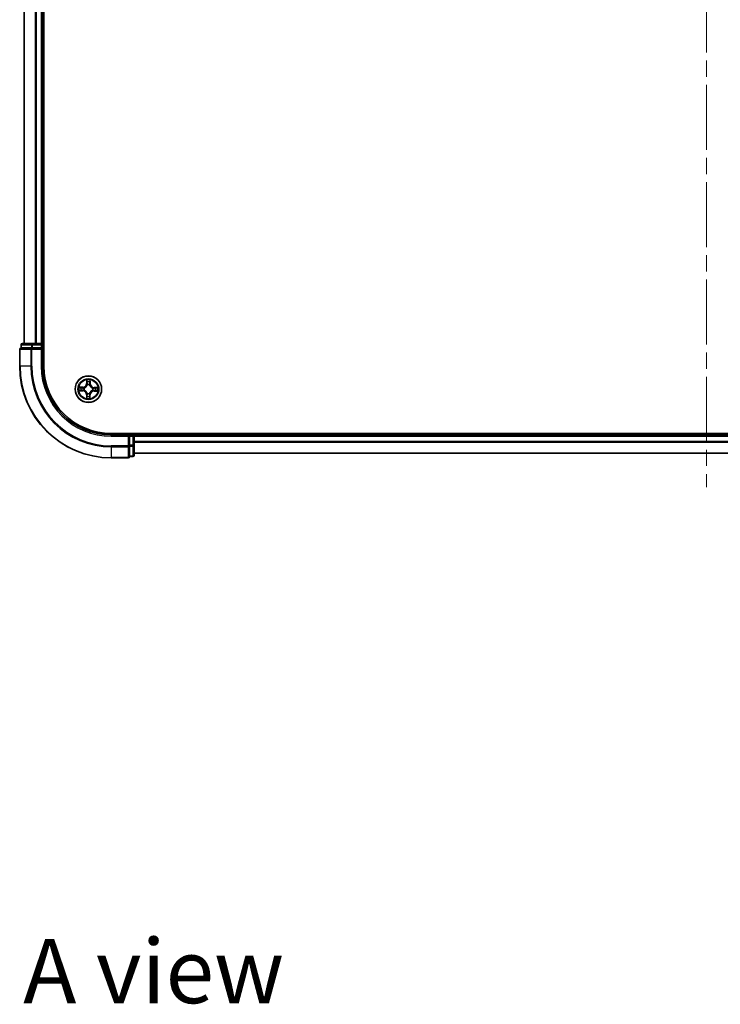
# Model space of a CAD drawing. Units: millimetres. Extents: x 36 to 7721, y 20 to 1144.
# Drawn here: x 1497 to 1650, y 712 to 927 of the extents above; entities that cross this region are included whole.
import ezdxf

# ---------------------------------------------------------------- set-up
doc = ezdxf.new("R2010")
doc.units = ezdxf.units.MM
doc.header["$LTSCALE"] = 2.5
doc.linetypes.add('CHAIN', pattern=[0.3543, 0.2362, -0.0295, 0.0591, -0.0295])
for name, color, linetype, lineweight in [('Centerline (ISO)', 131, 'Continuous', 18), ('Symbol (ISO)', 7, 'Continuous', 18), ('Visible (ISO)', 7, 'Continuous', 35), ('Visible Narrow (ISO)', 7, 'Continuous', 25)]:
    doc.layers.add(name, color=color, linetype=linetype, lineweight=lineweight)
doc.styles.add('Note Text (TK)', font='MS PGothic.ttf')

msp = doc.modelspace()

# ---------------------------------------------------------------- linework, layer by layer
at = {"layer": 'Centerline (ISO)', "linetype": 'CHAIN', "ltscale": 23.990969}
msp.add_line((1646.8429, 1040.0414), (1646.8429, 824.6814), dxfattribs=at)
at = {"layer": 'Visible (ISO)'}
for p, q in [((1502.1429, 851.0877), (1502.1429, 1011.0877)), ((1497.8429, 1006.0877), (1497.8429, 856.0877)), ((1501.8429, 856.0877), (1501.8429, 1006.0877)), ((1497.1429, 855.7877), (1497.1429, 855.0877)), ((1499.6239, 856.0877), (1497.4429, 856.0877)), ((1500.2598, 856.0877), (1499.6239, 856.0877)), ((1500.4834, 856.0877), (1500.2598, 856.0877)), ((1501.5429, 856.0877), (1500.4834, 856.0877)), ((1501.8429, 856.0877), (1501.5429, 856.0877)), ((1502.1429, 856.0877), (1501.8429, 856.0877)), ((1501.8429, 855.0877), (1501.8429, 855.7877)), ((1496.8429, 854.7877), (1496.8429, 851.0877)), ((1497.2124, 855.0877), (1497.1429, 855.0877)), ((1497.2124, 855.0877), (1499.3934, 855.0877)), ((1499.4834, 855.0877), (1499.3934, 855.0877)), ((1499.6239, 855.0877), (1499.4834, 855.0877)), ((1499.6239, 855.0877), (1501.5429, 855.0877)), ((1501.5429, 854.7877), (1501.8429, 855.0877)), ((1501.8429, 855.0877), (1501.5429, 855.0877)), ((1501.8429, 851.0877), (1501.8429, 855.0877)), ((1776.8429, 836.3877), (1516.8429, 836.3877)), ((1521.8429, 836.0877), (1521.8429, 836.3877)), ((1520.8429, 836.0877), (1516.8429, 836.0877)), ((1520.8429, 836.0877), (1520.5429, 835.7877)), ((1521.5429, 836.0877), (1520.8429, 836.0877)), ((1520.8429, 835.7877), (1520.8429, 836.0877)), ((1520.8429, 835.7877), (1520.8429, 833.8687)), ((1521.8429, 835.7877), (1521.8429, 836.0877)), ((1771.8429, 836.0877), (1521.8429, 836.0877)), ((1521.8429, 833.8687), (1521.8429, 835.7877)), ((1520.8429, 833.7282), (1520.8429, 833.8687)), ((1520.8429, 833.6383), (1520.8429, 833.7282)), ((1520.8429, 833.6383), (1520.8429, 831.4573)), ((1521.8429, 831.6877), (1521.8429, 833.8687)), ((1521.8429, 832.0877), (1771.8429, 832.0877)), ((1516.8429, 831.0877), (1520.5429, 831.0877)), ((1520.8429, 831.3877), (1520.8429, 831.4573)), ((1520.8429, 831.3877), (1521.5429, 831.3877))]:
    msp.add_line(p, q, dxfattribs=at)
msp.add_circle((1511.8429, 846.0877), 2.9, dxfattribs=at)
for centre, radius, start, end in [((1497.4429, 855.7877), 0.3, 90, 180), ((1501.5429, 855.7877), 0.3, 0, 90), ((1497.1429, 854.7877), 0.3, 90, 180), ((1516.8429, 851.0877), 20, 180, 270), ((1516.8429, 851.0877), 15, 180, 270), ((1516.8429, 851.0877), 14.7, 180, 270), ((1521.5429, 835.7877), 0.3, 0, 90), ((1520.5429, 831.3877), 0.3, 270, 0), ((1521.5429, 831.6877), 0.3, 270, 0)]:
    msp.add_arc(centre, radius, start, end, dxfattribs=at)
at = {"layer": 'Visible Narrow (ISO)'}
for p, q in [((1497.9124, 856.0877), (1497.9124, 1006.0877)), ((1500.2529, 1006.0877), (1500.2529, 856.0877)), ((1500.4834, 856.0877), (1500.4834, 1006.0877)), ((1501.5429, 1006.0877), (1501.5429, 856.0877)), ((1497.2124, 855.7877), (1497.1429, 855.7877)), ((1497.2124, 855.7877), (1499.3934, 855.7877)), ((1497.2124, 855.0877), (1497.2124, 855.7877)), ((1499.6239, 855.7877), (1499.3934, 855.7877)), ((1499.3934, 855.7877), (1499.3934, 855.0877)), ((1499.6239, 855.7877), (1499.6239, 856.0877)), ((1499.6239, 855.7877), (1501.5429, 855.7877)), ((1499.6239, 855.0877), (1499.6239, 855.7877)), ((1501.5429, 855.7877), (1501.5429, 856.0877)), ((1501.8429, 855.7877), (1501.5429, 855.7877)), ((1501.5429, 855.7877), (1501.5429, 855.0877)), ((1501.8429, 855.7877), (1502.1429, 855.7877)), ((1496.9124, 854.7877), (1496.8429, 854.7877)), ((1496.9124, 854.7877), (1499.2529, 854.7877)), ((1496.9124, 851.0877), (1496.9124, 854.7877)), ((1499.4834, 854.7877), (1499.2529, 854.7877)), ((1499.2529, 854.7877), (1499.2529, 851.0877)), ((1499.4834, 854.7877), (1499.4834, 855.0877)), ((1499.4834, 854.7877), (1501.5429, 854.7877)), ((1499.4834, 851.0877), (1499.4834, 854.7877)), ((1501.5429, 854.7877), (1501.5429, 851.0877)), ((1496.9124, 851.0877), (1496.8429, 851.0877)), ((1499.2529, 851.0877), (1496.9124, 851.0877)), ((1499.2529, 851.0877), (1499.4834, 851.0877)), ((1501.5429, 851.0877), (1501.8429, 851.0877)), ((1511.4687, 848.1135), (1511.4488, 847.3341)), ((1511.4986, 847.3329), (1511.4488, 847.3341)), ((1511.4986, 847.3329), (1511.5111, 847.8228)), ((1511.4986, 847.3329), (1511.5712, 847.331)), ((1512.2071, 847.3272), (1512.1345, 847.3265)), ((1512.2025, 847.8173), (1512.2071, 847.3272)), ((1512.2071, 847.3272), (1512.2569, 847.3276)), ((1512.2569, 847.3276), (1512.2496, 848.1072)), ((1509.8171, 845.7136), (1510.5965, 845.6937)), ((1510.603, 846.5018), (1509.8233, 846.4944)), ((1510.5977, 845.7435), (1510.1078, 845.756)), ((1510.1133, 846.4473), (1510.6034, 846.452)), ((1510.5977, 845.7435), (1510.5965, 845.6937)), ((1510.5977, 845.7435), (1510.5996, 845.8161)), ((1510.6034, 846.452), (1510.603, 846.5018)), ((1510.6034, 846.452), (1510.6041, 846.3793)), ((1510.9247, 845.854), (1510.904, 845.8487)), ((1510.908, 846.3418), (1510.9285, 846.3362)), ((1511.5888, 845.1528), (1511.5944, 845.1734)), ((1511.6091, 847.0059), (1511.6039, 847.0266)), ((1512.0766, 845.1695), (1512.0818, 845.1489)), ((1512.0969, 847.0226), (1512.0913, 847.002)), ((1512.7778, 845.8337), (1512.7572, 845.8393)), ((1512.7611, 846.3214), (1512.7817, 846.3267)), ((1513.0823, 845.7235), (1513.0816, 845.7961)), ((1513.5724, 845.7281), (1513.0823, 845.7235)), ((1513.0823, 845.7235), (1513.0828, 845.6737)), ((1513.0828, 845.6737), (1513.8624, 845.681)), ((1513.088, 846.432), (1513.0861, 846.3593)), ((1513.088, 846.432), (1513.0893, 846.4818)), ((1513.088, 846.432), (1513.578, 846.4195)), ((1513.8687, 846.4619), (1513.0893, 846.4818)), ((1511.4786, 844.8483), (1511.4288, 844.8478)), ((1511.4288, 844.8478), (1511.4362, 844.0682)), ((1511.4786, 844.8483), (1511.5513, 844.849)), ((1511.4832, 844.3582), (1511.4786, 844.8483)), ((1512.1871, 844.8426), (1512.1145, 844.8444)), ((1512.1871, 844.8426), (1512.1746, 844.3526)), ((1512.1871, 844.8426), (1512.2369, 844.8413)), ((1512.217, 844.0619), (1512.2369, 844.8413)), ((1521.5429, 836.3877), (1521.5429, 836.0877)), ((1516.8429, 835.7877), (1516.8429, 836.0877)), ((1516.8429, 835.7877), (1520.5429, 835.7877)), ((1520.5429, 835.7877), (1520.5429, 833.7282)), ((1520.8429, 835.7877), (1521.5429, 835.7877)), ((1521.5429, 835.7877), (1521.5429, 836.0877)), ((1521.5429, 835.7877), (1521.5429, 833.8687)), ((1521.8429, 835.7877), (1521.5429, 835.7877)), ((1521.8429, 835.7877), (1771.8429, 835.7877)), ((1771.8429, 834.6814), (1521.8429, 834.6814)), ((1521.8429, 834.5278), (1771.8429, 834.5278)), ((1520.5429, 833.7282), (1516.8429, 833.7282)), ((1516.8429, 833.4978), (1516.8429, 833.7282)), ((1516.8429, 833.4978), (1520.5429, 833.4978)), ((1516.8429, 833.4978), (1516.8429, 831.1573)), ((1520.8429, 833.7282), (1520.5429, 833.7282)), ((1520.5429, 833.4978), (1520.5429, 833.7282)), ((1520.5429, 833.4978), (1520.5429, 831.1573)), ((1521.5429, 833.8687), (1520.8429, 833.8687)), ((1520.8429, 833.6383), (1521.5429, 833.6383)), ((1521.8429, 833.8687), (1521.5429, 833.8687)), ((1521.5429, 833.6383), (1521.5429, 833.8687)), ((1521.5429, 833.6383), (1521.5429, 831.4573)), ((1771.8429, 832.1341), (1521.8429, 832.1341)), ((1520.5429, 831.1573), (1516.8429, 831.1573)), ((1516.8429, 831.1573), (1516.8429, 831.0877)), ((1520.5429, 831.0877), (1520.5429, 831.1573)), ((1521.5429, 831.4573), (1520.8429, 831.4573)), ((1521.5429, 831.3877), (1521.5429, 831.4573))]:
    msp.add_line(p, q, dxfattribs=at)
for radius in [2.8677, 2.3092, 2.1415]:
    msp.add_circle((1511.8429, 846.0877), radius, dxfattribs=at)
for centre, radius, start, end in [((1516.8429, 851.0877), 19.9305, 180, 270), ((1516.8429, 851.0877), 17.59, 180, 270), ((1516.8429, 851.0877), 17.3595, 180, 270), ((1516.8429, 851.0877), 15.3, 180, 270), ((1510.5949, 847.3559), 0.8542, 270.538956, 358.538956), ((1510.5949, 847.3559), 0.904, 270.538956, 358.538956), ((1511.8429, 846.0877), 2.0601, 78.613538, 100.464375), ((1511.8429, 846.0877), 1.6122, 79.231436, 99.846477), ((1513.1111, 847.3357), 0.904, 180.538956, 268.538956), ((1513.1111, 847.3357), 0.8542, 180.538956, 268.538956), ((1511.8429, 846.0877), 2.0601, 168.613538, 190.464375), ((1511.8429, 846.0877), 1.6122, 169.231436, 189.846477), ((1510.5747, 844.8398), 0.8542, 0.538956, 88.538956), ((1510.5747, 844.8398), 0.904, 0.538956, 88.538956), ((1511.8429, 846.0877), 0.9688, 164.797, 194.280912), ((1511.8429, 846.0877), 0.9475, 164.797, 194.280912), ((1511.8429, 846.0877), 0.9688, 254.797, 284.280912), ((1511.8429, 846.0877), 0.9475, 254.797, 284.280912), ((1511.8429, 846.0877), 0.9688, 74.797, 104.280912), ((1511.8429, 846.0877), 0.9475, 74.797, 104.280912), ((1513.0908, 844.8195), 0.904, 90.538956, 178.538956), ((1513.0908, 844.8195), 0.8542, 90.538956, 178.538956), ((1511.8429, 846.0877), 0.9475, 344.797, 14.280912), ((1511.8429, 846.0877), 0.9688, 344.797, 14.280912), ((1511.8429, 846.0877), 1.6122, 349.231436, 9.846477), ((1511.8429, 846.0877), 2.0601, 348.613538, 10.464375), ((1511.8429, 846.0877), 2.0601, 258.613538, 280.464375), ((1511.8429, 846.0877), 1.6122, 259.231436, 279.846477)]:
    msp.add_arc(centre, radius, start, end, dxfattribs=at)
for centre, major_axis, ratio, start_param, end_param in [((1497.4429, 855.7877), (0, 0.3), 0.76822128, 0, 1.57079633), ((1499.6239, 855.7877), (0, 0.3), 0.76822128, 0, 1.57079633), ((1497.1429, 854.7877), (0, 0.3), 0.76822128, 0, 1.57079633), ((1499.4834, 854.7877), (0, 0.3), 0.76822128, 0, 1.57079633), ((1511.5609, 847.8216), (-0.05, -0.0016), 0.54850665, 4.7835784, 6.17876057), ((1511.5748, 847.632), (-0.0494, -0.0076), 0.89574018, 4.73044269, 6.08586581), ((1511.621, 847.3297), (-0.0494, -0.0076), 0.89572054, 4.73483766, 6.08588361), ((1512.0847, 847.326), (0.0493, -0.0083), 0.89572054, 0.1973017, 1.54834765), ((1512.1357, 847.6275), (0.0493, -0.0084), 0.89574018, 0.19731949, 1.55274262), ((1512.1527, 847.8168), (0.0499, -0.0024), 0.54850665, 0.10442473, 1.4996069), ((1510.109, 845.8058), (0.0016, -0.05), 0.54850665, 4.7835784, 6.17876057), ((1510.1138, 846.3975), (0.0024, 0.0499), 0.54850665, 0.10442473, 1.4996069), ((1510.2986, 845.8197), (0.0076, -0.0494), 0.89574018, 4.73044269, 6.08586581), ((1510.3031, 846.3806), (0.0084, 0.0493), 0.89574018, 0.19731949, 1.55274262), ((1510.6008, 845.8659), (0.0076, -0.0494), 0.89572054, 4.73483766, 6.08588361), ((1510.6046, 846.3295), (0.0083, 0.0493), 0.89572054, 0.1973017, 1.54834765), ((1510.9474, 845.8598), (-0.0094, -0.0491), 0.87684642, 5.10328313, 6.10089396), ((1510.9512, 846.33), (-0.0087, 0.0492), 0.87684641, 0.18229136, 1.17990219), ((1510.9474, 845.8598), (-0.0153, -0.0476), 0.41070123, 4.96449783, 6.18744952), ((1510.9512, 846.33), (-0.0145, 0.0478), 0.41070123, 0.09573579, 1.31868747), ((1511.6006, 845.1961), (-0.0492, -0.0087), 0.87684641, 0.18229136, 1.17990219), ((1511.6006, 845.1961), (-0.0478, -0.0145), 0.41070123, 0.09573579, 1.31868747), ((1511.6149, 846.9832), (-0.0491, 0.0094), 0.87684642, 5.10328313, 6.10089396), ((1511.6149, 846.9832), (-0.0476, 0.0153), 0.41070123, 4.96449783, 6.18744952), ((1512.0708, 845.1923), (0.0476, -0.0153), 0.41070123, 4.96449783, 6.18744952), ((1512.0708, 845.1923), (0.0491, -0.0094), 0.87684642, 5.10328313, 6.10089396), ((1512.0852, 846.9794), (0.0478, 0.0145), 0.41070123, 0.09573579, 1.31868747), ((1512.0852, 846.9794), (0.0492, 0.0087), 0.87684641, 0.18229136, 1.17990219), ((1512.7345, 845.8454), (0.0145, -0.0478), 0.41070123, 0.09573579, 1.31868747), ((1512.7345, 845.8454), (0.0087, -0.0492), 0.87684641, 0.18229136, 1.17990219), ((1512.7383, 846.3157), (0.0094, 0.0491), 0.87684642, 5.10328313, 6.10089396), ((1512.7383, 846.3157), (0.0153, 0.0476), 0.41070123, 4.96449783, 6.18744952), ((1513.0811, 845.8459), (-0.0083, -0.0493), 0.89572054, 0.1973017, 1.54834765), ((1513.0849, 846.3096), (-0.0076, 0.0494), 0.89572054, 4.73483766, 6.08588361), ((1513.3826, 845.7949), (-0.0084, -0.0493), 0.89574018, 0.19731949, 1.55274262), ((1513.3872, 846.3558), (-0.0076, 0.0494), 0.89574018, 4.73044269, 6.08586581), ((1513.5719, 845.7779), (-0.0024, -0.0499), 0.54850665, 0.10442473, 1.4996069), ((1513.5767, 846.3697), (-0.0016, 0.05), 0.54850665, 4.7835784, 6.17876057), ((1511.533, 844.3586), (-0.0499, 0.0024), 0.54850665, 0.10442473, 1.4996069), ((1511.55, 844.5479), (-0.0493, 0.0084), 0.89574018, 0.19731949, 1.55274262), ((1511.6011, 844.8494), (-0.0493, 0.0083), 0.89572054, 0.1973017, 1.54834765), ((1512.0647, 844.8457), (0.0494, 0.0076), 0.89572054, 4.73483766, 6.08588361), ((1512.1109, 844.5434), (0.0494, 0.0076), 0.89574018, 4.73044269, 6.08586581), ((1512.1248, 844.3539), (0.05, 0.0016), 0.54850665, 4.7835784, 6.17876057), ((1520.5429, 833.7282), (0.3, 0), 0.76822128, 4.71238898, 6.28318531), ((1521.5429, 833.8687), (0.3, 0), 0.76822128, 4.71238898, 6.28318531), ((1520.5429, 831.3877), (0.3, 0), 0.76822128, 4.71238898, 6.28318531), ((1521.5429, 831.6877), (0.3, 0), 0.76822128, 4.71238898, 6.28318531)]:
    msp.add_ellipse(centre, major_axis=major_axis, ratio=ratio, start_param=start_param, end_param=end_param, dxfattribs=at)
for points, knots in [([(1511.5565, 847.8488), (1511.5562, 847.8639), (1511.5543, 847.8794), (1511.5461, 847.9204), (1511.5381, 847.9461), (1511.5204, 847.9949), (1511.5109, 848.018), (1511.4905, 848.0653), (1511.4796, 848.0895), (1511.4687, 848.1135)], [0, 0, 0, 0, 0.0059340385, 0.0059340385, 0.0154285, 0.0154285, 0.0237449879, 0.0237449879, 0.0323943032, 0.0323943032, 0.0323943032, 0.0323943032]), ([(1511.4687, 848.1135), (1511.474, 848.0872), (1511.4794, 848.0606), (1511.4893, 848.0086), (1511.494, 847.9832), (1511.5025, 847.9296), (1511.5063, 847.9014), (1511.5102, 847.8564), (1511.5111, 847.8394), (1511.5111, 847.8228)], [-0.0323943032, -0.0323943032, -0.0323943032, -0.0323943032, -0.0237449879, -0.0237449879, -0.0154285, -0.0154285, -0.0059340385, -0.0059340385, 0, 0, 0, 0]), ([(1511.5111, 847.8228), (1511.5124, 847.7825), (1511.5143, 847.7456), (1511.5189, 847.6816), (1511.5218, 847.6545), (1511.525, 847.6333)], [0, 0, 0, 0, 0.014491423, 0.014491423, 0.0289828459, 0.0289828459, 0.0289828459, 0.0289828459]), ([(1511.525, 847.6333), (1511.5327, 847.5829), (1511.5404, 847.5325), (1511.5558, 847.4318), (1511.5635, 847.3814), (1511.5712, 847.331)], [0, 0, 0, 0, 0.0343899271, 0.0343899271, 0.0687798542, 0.0687798542, 0.0687798542, 0.0687798542]), ([(1511.5672, 847.6762), (1511.5643, 847.6955), (1511.5619, 847.7201), (1511.5583, 847.7784), (1511.5571, 847.812), (1511.5565, 847.8488)], [-0.0289828459, -0.0289828459, -0.0289828459, -0.0289828459, -0.014491423, -0.014491423, 0, 0, 0, 0]), ([(1511.6132, 847.3738), (1511.6055, 847.4242), (1511.5978, 847.4746), (1511.5825, 847.5754), (1511.5748, 847.6258), (1511.5672, 847.6762)], [-0.0687798542, -0.0687798542, -0.0687798542, -0.0687798542, -0.0343899271, -0.0343899271, 0, 0, 0, 0]), ([(1511.5712, 847.331), (1511.5823, 847.2625), (1511.5863, 847.1928), (1511.5803, 847.0817), (1511.5757, 847.0414), (1511.5681, 847.0003)], [0, 0, 0, 0, 0.0491206273, 0.0491206273, 0.0764653604, 0.0764653604, 0.0764653604, 0.0764653604]), ([(1511.6039, 847.0266), (1511.613, 847.0698), (1511.6188, 847.1121), (1511.6273, 847.2287), (1511.6241, 847.3019), (1511.6132, 847.3738)], [-0.0764653604, -0.0764653604, -0.0764653604, -0.0764653604, -0.0491206273, -0.0491206273, 0, 0, 0, 0]), ([(1512.0932, 847.37), (1512.0811, 847.2982), (1512.0767, 847.2251), (1512.0834, 847.1083), (1512.0885, 847.066), (1512.0969, 847.0226)], [-0.0982412545, -0.0982412545, -0.0982412545, -0.0982412545, -0.0491206273, -0.0491206273, -0.0217758941, -0.0217758941, -0.0217758941, -0.0217758941]), ([(1512.1441, 847.6715), (1512.1356, 847.6213), (1512.1271, 847.571), (1512.1102, 847.4705), (1512.1017, 847.4202), (1512.0932, 847.37)], [-0.0687798542, -0.0687798542, -0.0687798542, -0.0687798542, -0.0343899271, -0.0343899271, 0, 0, 0, 0]), ([(1512.1322, 846.9957), (1512.1253, 847.037), (1512.1213, 847.0773), (1512.1171, 847.1885), (1512.1223, 847.2582), (1512.1345, 847.3265)], [0.0217758941, 0.0217758941, 0.0217758941, 0.0217758941, 0.0491206273, 0.0491206273, 0.0982412545, 0.0982412545, 0.0982412545, 0.0982412545]), ([(1512.1345, 847.3265), (1512.143, 847.3767), (1512.1515, 847.427), (1512.1685, 847.5275), (1512.177, 847.5777), (1512.1855, 847.628)], [0, 0, 0, 0, 0.0343899271, 0.0343899271, 0.0687798542, 0.0687798542, 0.0687798542, 0.0687798542]), ([(1512.1575, 847.844), (1512.1563, 847.8074), (1512.1546, 847.7741), (1512.1501, 847.7157), (1512.1473, 847.6909), (1512.1441, 847.6715)], [-0.0289828459, -0.0289828459, -0.0289828459, -0.0289828459, -0.0145850634, -0.0145850634, 0, 0, 0, 0]), ([(1512.2496, 848.1072), (1512.2359, 848.0782), (1512.222, 848.0489), (1512.1929, 847.9826), (1512.1783, 847.946), (1512.1624, 847.8875), (1512.1583, 847.8653), (1512.1575, 847.844)], [-0.0003383294, -0.0003383294, -0.0003383294, -0.0003383294, 0.0102009359, 0.0102009359, 0.0236501899, 0.0236501899, 0.0320559737, 0.0320559737, 0.0320559737, 0.0320559737]), ([(1512.1855, 847.628), (1512.1891, 847.6493), (1512.1924, 847.6766), (1512.1981, 847.7406), (1512.2006, 847.7772), (1512.2025, 847.8173)], [0, 0, 0, 0, 0.0145850634, 0.0145850634, 0.0289828459, 0.0289828459, 0.0289828459, 0.0289828459]), ([(1512.2025, 847.8173), (1512.2029, 847.8407), (1512.2051, 847.865), (1512.2132, 847.9294), (1512.2207, 847.9698), (1512.2355, 848.0429), (1512.2426, 848.0752), (1512.2496, 848.1072)], [-0.0320559737, -0.0320559737, -0.0320559737, -0.0320559737, -0.0236501899, -0.0236501899, -0.0102009359, -0.0102009359, 0.0003383294, 0.0003383294, 0.0003383294, 0.0003383294]), ([(1510.0818, 845.8013), (1510.0667, 845.8011), (1510.0512, 845.7991), (1510.0102, 845.7909), (1509.9845, 845.783), (1509.9357, 845.7653), (1509.9126, 845.7558), (1509.8653, 845.7354), (1509.8411, 845.7244), (1509.8171, 845.7136)], [0, 0, 0, 0, 0.0059340385, 0.0059340385, 0.0154285, 0.0154285, 0.0237449879, 0.0237449879, 0.0323943032, 0.0323943032, 0.0323943032, 0.0323943032]), ([(1509.8171, 845.7136), (1509.8434, 845.7189), (1509.87, 845.7243), (1509.922, 845.7342), (1509.9474, 845.7388), (1510.001, 845.7474), (1510.0292, 845.7512), (1510.0742, 845.755), (1510.0912, 845.7559), (1510.1078, 845.756)], [-0.0323943032, -0.0323943032, -0.0323943032, -0.0323943032, -0.0237449879, -0.0237449879, -0.0154285, -0.0154285, -0.0059340385, -0.0059340385, 0, 0, 0, 0]), ([(1510.1133, 846.4473), (1510.0899, 846.4478), (1510.0655, 846.45), (1510.0012, 846.4581), (1509.9608, 846.4655), (1509.8877, 846.4804), (1509.8554, 846.4874), (1509.8233, 846.4944)], [-0.0320559737, -0.0320559737, -0.0320559737, -0.0320559737, -0.0236501899, -0.0236501899, -0.0102009359, -0.0102009359, 0.0003383294, 0.0003383294, 0.0003383294, 0.0003383294]), ([(1509.8233, 846.4944), (1509.8524, 846.4807), (1509.8817, 846.4669), (1509.948, 846.4377), (1509.9846, 846.4231), (1510.0431, 846.4073), (1510.0653, 846.4031), (1510.0866, 846.4024)], [-0.0003383294, -0.0003383294, -0.0003383294, -0.0003383294, 0.0102009359, 0.0102009359, 0.0236501899, 0.0236501899, 0.0320559737, 0.0320559737, 0.0320559737, 0.0320559737]), ([(1510.2544, 845.812), (1510.2351, 845.8091), (1510.2104, 845.8068), (1510.1522, 845.8032), (1510.1186, 845.802), (1510.0818, 845.8013)], [-0.0289828459, -0.0289828459, -0.0289828459, -0.0289828459, -0.014491423, -0.014491423, 0, 0, 0, 0]), ([(1510.0866, 846.4024), (1510.1232, 846.4012), (1510.1565, 846.3995), (1510.2149, 846.395), (1510.2397, 846.3922), (1510.2591, 846.3889)], [-0.0289828459, -0.0289828459, -0.0289828459, -0.0289828459, -0.0145850634, -0.0145850634, 0, 0, 0, 0]), ([(1510.1078, 845.756), (1510.1481, 845.7573), (1510.185, 845.7591), (1510.249, 845.7638), (1510.2761, 845.7666), (1510.2973, 845.7699)], [0, 0, 0, 0, 0.014491423, 0.014491423, 0.0289828459, 0.0289828459, 0.0289828459, 0.0289828459]), ([(1510.3026, 846.4304), (1510.2813, 846.434), (1510.254, 846.4373), (1510.19, 846.443), (1510.1534, 846.4454), (1510.1133, 846.4473)], [0, 0, 0, 0, 0.0145850634, 0.0145850634, 0.0289828459, 0.0289828459, 0.0289828459, 0.0289828459]), ([(1510.5568, 845.858), (1510.5064, 845.8504), (1510.456, 845.8427), (1510.3552, 845.8274), (1510.3048, 845.8197), (1510.2544, 845.812)], [-0.0687798542, -0.0687798542, -0.0687798542, -0.0687798542, -0.0343899271, -0.0343899271, 0, 0, 0, 0]), ([(1510.2591, 846.3889), (1510.3093, 846.3805), (1510.3596, 846.372), (1510.4601, 846.355), (1510.5104, 846.3466), (1510.5606, 846.3381)], [-0.0687798542, -0.0687798542, -0.0687798542, -0.0687798542, -0.0343899271, -0.0343899271, 0, 0, 0, 0]), ([(1510.2973, 845.7699), (1510.3477, 845.7776), (1510.3981, 845.7853), (1510.4988, 845.8007), (1510.5492, 845.8084), (1510.5996, 845.8161)], [0, 0, 0, 0, 0.0343899271, 0.0343899271, 0.0687798542, 0.0687798542, 0.0687798542, 0.0687798542]), ([(1510.6041, 846.3793), (1510.5539, 846.3878), (1510.5036, 846.3963), (1510.4031, 846.4134), (1510.3529, 846.4219), (1510.3026, 846.4304)], [0, 0, 0, 0, 0.0343899271, 0.0343899271, 0.0687798542, 0.0687798542, 0.0687798542, 0.0687798542]), ([(1510.904, 845.8487), (1510.8608, 845.8579), (1510.8185, 845.8637), (1510.7019, 845.8722), (1510.6287, 845.869), (1510.5568, 845.858)], [-0.0764653604, -0.0764653604, -0.0764653604, -0.0764653604, -0.0491206273, -0.0491206273, 0, 0, 0, 0]), ([(1510.5606, 846.3381), (1510.6324, 846.326), (1510.7055, 846.3216), (1510.8222, 846.3282), (1510.8646, 846.3333), (1510.908, 846.3418)], [-0.0982412545, -0.0982412545, -0.0982412545, -0.0982412545, -0.0491206273, -0.0491206273, -0.0217758941, -0.0217758941, -0.0217758941, -0.0217758941]), ([(1510.5996, 845.8161), (1510.6681, 845.8272), (1510.7378, 845.8312), (1510.8489, 845.8252), (1510.8891, 845.8206), (1510.9303, 845.813)], [0, 0, 0, 0, 0.0491206273, 0.0491206273, 0.0764653604, 0.0764653604, 0.0764653604, 0.0764653604]), ([(1510.9348, 846.3771), (1510.8936, 846.3702), (1510.8532, 846.3662), (1510.7421, 846.362), (1510.6724, 846.3671), (1510.6041, 846.3793)], [0.0217758941, 0.0217758941, 0.0217758941, 0.0217758941, 0.0491206273, 0.0491206273, 0.0982412545, 0.0982412545, 0.0982412545, 0.0982412545]), ([(1511.5944, 845.1734), (1511.5894, 845.1893), (1511.5839, 845.2052), (1511.5482, 845.3015), (1511.5071, 845.381), (1511.4202, 845.5043), (1511.3819, 845.5503), (1511.34, 845.5929), (1511.2981, 845.6355), (1511.2527, 845.6745), (1511.1308, 845.7634), (1511.052, 845.8057), (1510.9563, 845.843), (1510.9405, 845.8487), (1510.9247, 845.854)], [-0.174866013, -0.174866013, -0.174866013, -0.174866013, -0.16940495, -0.16940495, -0.141674077, -0.141674077, -0.124342281, -0.124342281, -0.124342281, -0.107010485, -0.107010485, -0.079279611, -0.079279611, -0.073818549, -0.073818549, -0.073818549, -0.073818549]), ([(1510.9285, 846.3362), (1510.9445, 846.3412), (1510.9604, 846.3467), (1511.0567, 846.3824), (1511.1361, 846.4235), (1511.2595, 846.5104), (1511.3055, 846.5486), (1511.3481, 846.5906), (1511.3906, 846.6325), (1511.4297, 846.6778), (1511.5185, 846.7998), (1511.5608, 846.8786), (1511.5981, 846.9743), (1511.6038, 846.9901), (1511.6091, 847.0059)], [-0.174866013, -0.174866013, -0.174866013, -0.174866013, -0.16940495, -0.16940495, -0.141674077, -0.141674077, -0.124342281, -0.124342281, -0.124342281, -0.107010485, -0.107010485, -0.079279611, -0.079279611, -0.073818549, -0.073818549, -0.073818549, -0.073818549]), ([(1510.9303, 845.813), (1510.9454, 845.8082), (1510.9604, 845.803), (1511.0514, 845.769), (1511.126, 845.7306), (1511.2404, 845.6495), (1511.2826, 845.6138), (1511.3213, 845.5744), (1511.3599, 845.5351), (1511.395, 845.4924), (1511.4742, 845.3767), (1511.5115, 845.3015), (1511.544, 845.21), (1511.5489, 845.1949), (1511.5535, 845.1797)], [0.073818549, 0.073818549, 0.073818549, 0.073818549, 0.079279611, 0.079279611, 0.107010485, 0.107010485, 0.124342281, 0.124342281, 0.124342281, 0.141674077, 0.141674077, 0.16940495, 0.16940495, 0.174866013, 0.174866013, 0.174866013, 0.174866013]), ([(1511.5681, 847.0003), (1511.5633, 846.9852), (1511.5581, 846.9702), (1511.5242, 846.8792), (1511.4857, 846.8045), (1511.4046, 846.6902), (1511.3689, 846.648), (1511.3296, 846.6093), (1511.2903, 846.5707), (1511.2475, 846.5356), (1511.1319, 846.4564), (1511.0566, 846.4191), (1510.9651, 846.3866), (1510.95, 846.3817), (1510.9348, 846.3771)], [0.073818549, 0.073818549, 0.073818549, 0.073818549, 0.079279611, 0.079279611, 0.107010485, 0.107010485, 0.124342281, 0.124342281, 0.124342281, 0.141674077, 0.141674077, 0.16940495, 0.16940495, 0.174866013, 0.174866013, 0.174866013, 0.174866013]), ([(1511.5535, 845.1797), (1511.5604, 845.1384), (1511.5644, 845.0981), (1511.5686, 844.9869), (1511.5635, 844.9173), (1511.5513, 844.849)], [0.0217758941, 0.0217758941, 0.0217758941, 0.0217758941, 0.0491206273, 0.0491206273, 0.0982412545, 0.0982412545, 0.0982412545, 0.0982412545]), ([(1511.5925, 844.8055), (1511.6046, 844.8773), (1511.609, 844.9504), (1511.6024, 845.0671), (1511.5973, 845.1094), (1511.5888, 845.1528)], [-0.0982412545, -0.0982412545, -0.0982412545, -0.0982412545, -0.0491206273, -0.0491206273, -0.0217758941, -0.0217758941, -0.0217758941, -0.0217758941]), ([(1512.0818, 845.1489), (1512.0727, 845.1056), (1512.0669, 845.0634), (1512.0584, 844.9468), (1512.0616, 844.8736), (1512.0726, 844.8016)], [-0.0764653604, -0.0764653604, -0.0764653604, -0.0764653604, -0.0491206273, -0.0491206273, 0, 0, 0, 0]), ([(1512.7572, 845.8393), (1512.7413, 845.8342), (1512.7254, 845.8288), (1512.6291, 845.793), (1512.5496, 845.752), (1512.4263, 845.6651), (1512.3803, 845.6268), (1512.3377, 845.5849), (1512.2951, 845.543), (1512.2561, 845.4976), (1512.1672, 845.3757), (1512.1249, 845.2969), (1512.0876, 845.2012), (1512.0819, 845.1854), (1512.0766, 845.1695)], [-0.174866013, -0.174866013, -0.174866013, -0.174866013, -0.16940495, -0.16940495, -0.141674077, -0.141674077, -0.124342281, -0.124342281, -0.124342281, -0.107010485, -0.107010485, -0.079279611, -0.079279611, -0.073818549, -0.073818549, -0.073818549, -0.073818549]), ([(1512.0913, 847.002), (1512.0964, 846.9861), (1512.1018, 846.9702), (1512.1376, 846.8739), (1512.1786, 846.7945), (1512.2655, 846.6711), (1512.3038, 846.6251), (1512.3457, 846.5825), (1512.3876, 846.5399), (1512.433, 846.5009), (1512.5549, 846.4121), (1512.6337, 846.3697), (1512.7294, 846.3324), (1512.7452, 846.3267), (1512.7611, 846.3214)], [-0.174866013, -0.174866013, -0.174866013, -0.174866013, -0.16940495, -0.16940495, -0.141674077, -0.141674077, -0.124342281, -0.124342281, -0.124342281, -0.107010485, -0.107010485, -0.079279611, -0.079279611, -0.073818549, -0.073818549, -0.073818549, -0.073818549]), ([(1512.1145, 844.8444), (1512.1034, 844.9129), (1512.0994, 844.9826), (1512.1054, 845.0938), (1512.11, 845.134), (1512.1176, 845.1752)], [0, 0, 0, 0, 0.0491206273, 0.0491206273, 0.0764653604, 0.0764653604, 0.0764653604, 0.0764653604]), ([(1512.1176, 845.1752), (1512.1224, 845.1902), (1512.1276, 845.2053), (1512.1615, 845.2963), (1512.2, 845.3709), (1512.2811, 845.4852), (1512.3168, 845.5274), (1512.3561, 845.5661), (1512.3955, 845.6048), (1512.4382, 845.6398), (1512.5538, 845.7191), (1512.6291, 845.7564), (1512.7206, 845.7888), (1512.7357, 845.7938), (1512.7509, 845.7984)], [0.073818549, 0.073818549, 0.073818549, 0.073818549, 0.079279611, 0.079279611, 0.107010485, 0.107010485, 0.124342281, 0.124342281, 0.124342281, 0.141674077, 0.141674077, 0.16940495, 0.16940495, 0.174866013, 0.174866013, 0.174866013, 0.174866013]), ([(1512.7554, 846.3624), (1512.7403, 846.3673), (1512.7253, 846.3725), (1512.6343, 846.4064), (1512.5597, 846.4449), (1512.4453, 846.526), (1512.4032, 846.5617), (1512.3645, 846.601), (1512.3258, 846.6403), (1512.2908, 846.6831), (1512.2115, 846.7987), (1512.1742, 846.874), (1512.1418, 846.9655), (1512.1368, 846.9806), (1512.1322, 846.9957)], [0.073818549, 0.073818549, 0.073818549, 0.073818549, 0.079279611, 0.079279611, 0.107010485, 0.107010485, 0.124342281, 0.124342281, 0.124342281, 0.141674077, 0.141674077, 0.16940495, 0.16940495, 0.174866013, 0.174866013, 0.174866013, 0.174866013]), ([(1512.7509, 845.7984), (1512.7922, 845.8053), (1512.8325, 845.8092), (1512.9437, 845.8135), (1513.0133, 845.8083), (1513.0816, 845.7961)], [0.0217758941, 0.0217758941, 0.0217758941, 0.0217758941, 0.0491206273, 0.0491206273, 0.0982412545, 0.0982412545, 0.0982412545, 0.0982412545]), ([(1513.0861, 846.3593), (1513.0177, 846.3483), (1512.9479, 846.3442), (1512.8368, 846.3502), (1512.7966, 846.3548), (1512.7554, 846.3624)], [0, 0, 0, 0, 0.0491206273, 0.0491206273, 0.0764653604, 0.0764653604, 0.0764653604, 0.0764653604]), ([(1513.1251, 845.8374), (1513.0533, 845.8494), (1512.9802, 845.8539), (1512.8635, 845.8472), (1512.8211, 845.8421), (1512.7778, 845.8337)], [-0.0982412545, -0.0982412545, -0.0982412545, -0.0982412545, -0.0491206273, -0.0491206273, -0.0217758941, -0.0217758941, -0.0217758941, -0.0217758941]), ([(1512.7817, 846.3267), (1512.825, 846.3175), (1512.8672, 846.3118), (1512.9838, 846.3032), (1513.057, 846.3065), (1513.129, 846.3174)], [-0.0764653604, -0.0764653604, -0.0764653604, -0.0764653604, -0.0491206273, -0.0491206273, 0, 0, 0, 0]), ([(1513.0816, 845.7961), (1513.1319, 845.7876), (1513.1821, 845.7791), (1513.2826, 845.7621), (1513.3329, 845.7536), (1513.3831, 845.7451)], [0, 0, 0, 0, 0.0343899271, 0.0343899271, 0.0687798542, 0.0687798542, 0.0687798542, 0.0687798542]), ([(1513.3884, 846.4056), (1513.3381, 846.3979), (1513.2877, 846.3902), (1513.1869, 846.3747), (1513.1365, 846.367), (1513.0861, 846.3593)], [0, 0, 0, 0, 0.0343899271, 0.0343899271, 0.0687798542, 0.0687798542, 0.0687798542, 0.0687798542]), ([(1513.4266, 845.7865), (1513.3764, 845.795), (1513.3261, 845.8035), (1513.2256, 845.8204), (1513.1754, 845.8289), (1513.1251, 845.8374)], [-0.0687798542, -0.0687798542, -0.0687798542, -0.0687798542, -0.0343899271, -0.0343899271, 0, 0, 0, 0]), ([(1513.129, 846.3174), (1513.1794, 846.3251), (1513.2297, 846.3327), (1513.3305, 846.3481), (1513.3809, 846.3557), (1513.4313, 846.3634)], [-0.0687798542, -0.0687798542, -0.0687798542, -0.0687798542, -0.0343899271, -0.0343899271, 0, 0, 0, 0]), ([(1513.3831, 845.7451), (1513.4044, 845.7415), (1513.4317, 845.7382), (1513.4957, 845.7324), (1513.5323, 845.73), (1513.5724, 845.7281)], [0, 0, 0, 0, 0.0145850634, 0.0145850634, 0.0289828459, 0.0289828459, 0.0289828459, 0.0289828459]), ([(1513.578, 846.4195), (1513.5376, 846.4182), (1513.5008, 846.4163), (1513.4368, 846.4116), (1513.4097, 846.4088), (1513.3884, 846.4056)], [0, 0, 0, 0, 0.014491423, 0.014491423, 0.0289828459, 0.0289828459, 0.0289828459, 0.0289828459]), ([(1513.5991, 845.773), (1513.5626, 845.7742), (1513.5292, 845.776), (1513.4709, 845.7805), (1513.446, 845.7833), (1513.4266, 845.7865)], [-0.0289828459, -0.0289828459, -0.0289828459, -0.0289828459, -0.0145850634, -0.0145850634, 0, 0, 0, 0]), ([(1513.4313, 846.3634), (1513.4506, 846.3663), (1513.4753, 846.3687), (1513.5336, 846.3723), (1513.5671, 846.3735), (1513.6039, 846.3741)], [-0.0289828459, -0.0289828459, -0.0289828459, -0.0289828459, -0.014491423, -0.014491423, 0, 0, 0, 0]), ([(1513.5724, 845.7281), (1513.5958, 845.7276), (1513.6202, 845.7255), (1513.6845, 845.7174), (1513.7249, 845.7099), (1513.798, 845.6951), (1513.8304, 845.688), (1513.8624, 845.681)], [-0.0320559737, -0.0320559737, -0.0320559737, -0.0320559737, -0.0236501899, -0.0236501899, -0.0102009359, -0.0102009359, 0.0003383294, 0.0003383294, 0.0003383294, 0.0003383294]), ([(1513.8687, 846.4619), (1513.8423, 846.4566), (1513.8157, 846.4512), (1513.7637, 846.4412), (1513.7383, 846.4366), (1513.6847, 846.4281), (1513.6565, 846.4243), (1513.6115, 846.4204), (1513.5945, 846.4195), (1513.578, 846.4195)], [-0.0323943032, -0.0323943032, -0.0323943032, -0.0323943032, -0.0237449879, -0.0237449879, -0.0154285, -0.0154285, -0.0059340385, -0.0059340385, 0, 0, 0, 0]), ([(1513.8624, 845.681), (1513.8334, 845.6947), (1513.804, 845.7086), (1513.7377, 845.7377), (1513.7011, 845.7523), (1513.6426, 845.7682), (1513.6204, 845.7723), (1513.5991, 845.773)], [-0.0003383294, -0.0003383294, -0.0003383294, -0.0003383294, 0.0102009359, 0.0102009359, 0.0236501899, 0.0236501899, 0.0320559737, 0.0320559737, 0.0320559737, 0.0320559737]), ([(1513.6039, 846.3741), (1513.619, 846.3744), (1513.6345, 846.3763), (1513.6755, 846.3845), (1513.7012, 846.3925), (1513.75, 846.4102), (1513.7731, 846.4197), (1513.8205, 846.4401), (1513.8447, 846.451), (1513.8687, 846.4619)], [0, 0, 0, 0, 0.0059340385, 0.0059340385, 0.0154285, 0.0154285, 0.0237449879, 0.0237449879, 0.0323943032, 0.0323943032, 0.0323943032, 0.0323943032]), ([(1511.4832, 844.3582), (1511.4828, 844.3348), (1511.4806, 844.3104), (1511.4725, 844.246), (1511.4651, 844.2057), (1511.4502, 844.1326), (1511.4432, 844.1002), (1511.4362, 844.0682)], [-0.0320559737, -0.0320559737, -0.0320559737, -0.0320559737, -0.0236501899, -0.0236501899, -0.0102009359, -0.0102009359, 0.0003383294, 0.0003383294, 0.0003383294, 0.0003383294]), ([(1511.4362, 844.0682), (1511.4499, 844.0972), (1511.4637, 844.1266), (1511.4928, 844.1929), (1511.5075, 844.2295), (1511.5233, 844.288), (1511.5275, 844.3102), (1511.5282, 844.3315)], [-0.0003383294, -0.0003383294, -0.0003383294, -0.0003383294, 0.0102009359, 0.0102009359, 0.0236501899, 0.0236501899, 0.0320559737, 0.0320559737, 0.0320559737, 0.0320559737]), ([(1511.5002, 844.5475), (1511.4966, 844.5262), (1511.4933, 844.4989), (1511.4876, 844.4349), (1511.4852, 844.3983), (1511.4832, 844.3582)], [0, 0, 0, 0, 0.0145850634, 0.0145850634, 0.0289828459, 0.0289828459, 0.0289828459, 0.0289828459]), ([(1511.5513, 844.849), (1511.5428, 844.7987), (1511.5342, 844.7485), (1511.5172, 844.648), (1511.5087, 844.5977), (1511.5002, 844.5475)], [0, 0, 0, 0, 0.0343899271, 0.0343899271, 0.0687798542, 0.0687798542, 0.0687798542, 0.0687798542]), ([(1511.5282, 844.3315), (1511.5294, 844.368), (1511.5311, 844.4014), (1511.5356, 844.4597), (1511.5384, 844.4846), (1511.5416, 844.5039)], [-0.0289828459, -0.0289828459, -0.0289828459, -0.0289828459, -0.0145850634, -0.0145850634, 0, 0, 0, 0]), ([(1511.5416, 844.5039), (1511.5501, 844.5542), (1511.5586, 844.6044), (1511.5756, 844.705), (1511.584, 844.7552), (1511.5925, 844.8055)], [-0.0687798542, -0.0687798542, -0.0687798542, -0.0687798542, -0.0343899271, -0.0343899271, 0, 0, 0, 0]), ([(1512.0726, 844.8016), (1512.0802, 844.7512), (1512.0879, 844.7008), (1512.1032, 844.6001), (1512.1109, 844.5497), (1512.1186, 844.4993)], [-0.0687798542, -0.0687798542, -0.0687798542, -0.0687798542, -0.0343899271, -0.0343899271, 0, 0, 0, 0]), ([(1512.1607, 844.5422), (1512.153, 844.5925), (1512.1453, 844.6429), (1512.1299, 844.7437), (1512.1222, 844.7941), (1512.1145, 844.8444)], [0, 0, 0, 0, 0.0343899271, 0.0343899271, 0.0687798542, 0.0687798542, 0.0687798542, 0.0687798542]), ([(1512.1186, 844.4993), (1512.1215, 844.48), (1512.1238, 844.4553), (1512.1274, 844.397), (1512.1286, 844.3634), (1512.1292, 844.3267)], [-0.0289828459, -0.0289828459, -0.0289828459, -0.0289828459, -0.014491423, -0.014491423, 0, 0, 0, 0]), ([(1512.1292, 844.3267), (1512.1295, 844.3116), (1512.1315, 844.2961), (1512.1397, 844.2551), (1512.1476, 844.2294), (1512.1653, 844.1806), (1512.1748, 844.1574), (1512.1952, 844.1101), (1512.2062, 844.0859), (1512.217, 844.0619)], [0, 0, 0, 0, 0.0059340385, 0.0059340385, 0.0154285, 0.0154285, 0.0237449879, 0.0237449879, 0.0323943032, 0.0323943032, 0.0323943032, 0.0323943032]), ([(1512.1746, 844.3526), (1512.1733, 844.393), (1512.1715, 844.4298), (1512.1668, 844.4938), (1512.1639, 844.5209), (1512.1607, 844.5422)], [0, 0, 0, 0, 0.014491423, 0.014491423, 0.0289828459, 0.0289828459, 0.0289828459, 0.0289828459]), ([(1512.217, 844.0619), (1512.2117, 844.0883), (1512.2063, 844.1149), (1512.1964, 844.1668), (1512.1918, 844.1922), (1512.1832, 844.2459), (1512.1794, 844.2741), (1512.1756, 844.3191), (1512.1747, 844.3361), (1512.1746, 844.3526)], [-0.0323943032, -0.0323943032, -0.0323943032, -0.0323943032, -0.0237449879, -0.0237449879, -0.0154285, -0.0154285, -0.0059340385, -0.0059340385, 0, 0, 0, 0])]:
    msp.add_open_spline(points, degree=3, knots=knots, dxfattribs=at)

# ---------------------------------------------------------------- texts
at = {"layer": 'Symbol (ISO)', "color": 7, "insert": (1497.6, 719.0088), "char_height": 14, "attachment_point": 4, "line_spacing_factor": 1.5, "style": 'Note Text (TK)'}
msp.add_mtext('\\fMS PGothic|b0|i0;{\\H14.0000;A view}', dxfattribs=at)

doc.saveas('drawing.dxf')
